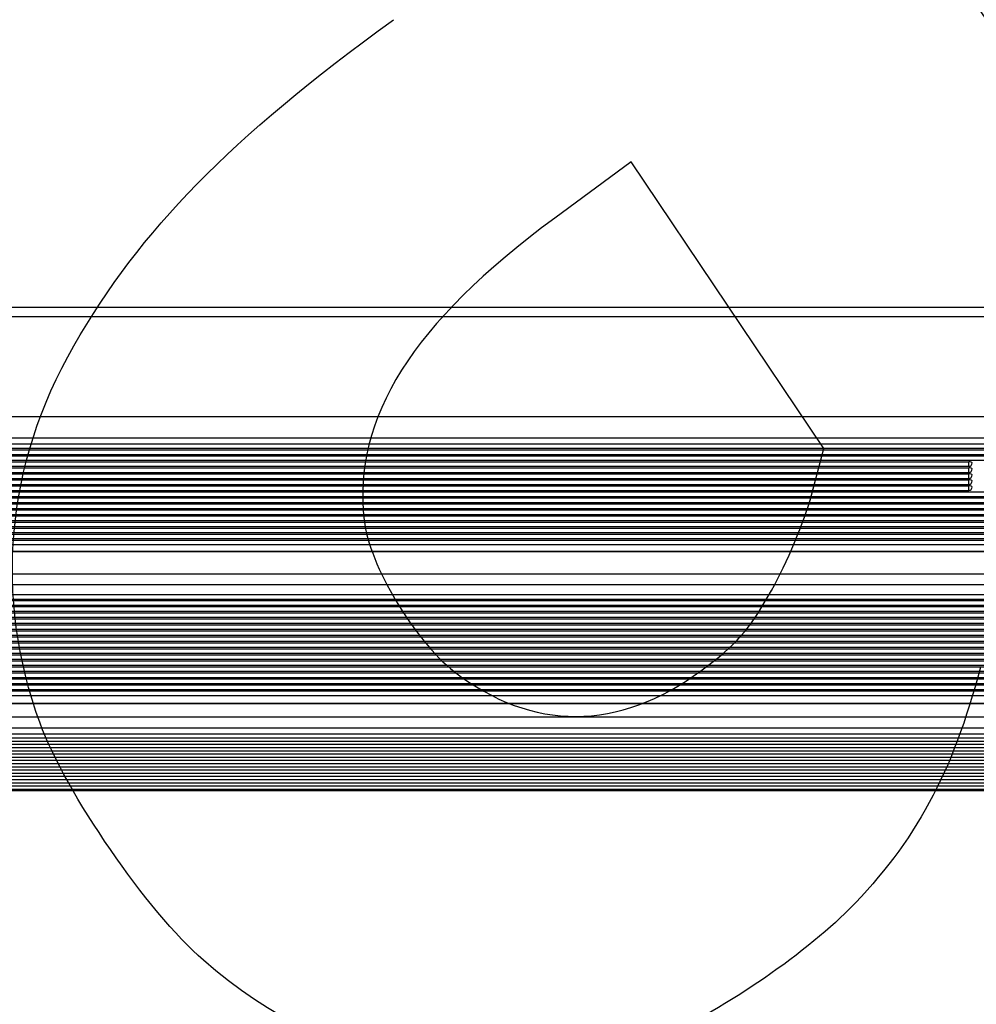
# Model space of a CAD drawing. Units: millimetres. Extents: x 0 to 356, y 0 to 204.
# Drawn here: x 93 to 113, y 46 to 66 of the extents above; entities that cross this region are included whole.
import ezdxf
from ezdxf import colors
from ezdxf.entities.mleader import LeaderData, LeaderLine
from ezdxf.math import Vec2, Vec3

# ---------------------------------------------------------------- set-up
doc = ezdxf.new("R2010")
doc.units = ezdxf.units.MM
doc.layers.add('LIST-08PLAST-720', color=7, linetype='Continuous')
doc.layers.add('Predeterminado', color=7, linetype='Continuous')

# ---------------------------------------------------------------- blocks, each defined once
blk = doc.blocks.new('SE2')
at = {"layer": 'LIST-08PLAST-720', "color": 7, "linetype": 'Continuous'}
for p, q in [((121.653, 60.54), (71.389, 60.54)), ((121.653, 60.349), (71.389, 60.349)), ((71.39, 58.291), (121.655, 58.291)), ((121.655, 57.849), (71.39, 57.849)), ((72.687, 57.73), (120.357, 57.73)), ((72.687, 57.637), (120.357, 57.637)), ((72.687, 57.606), (120.357, 57.606)), ((72.687, 57.513), (120.357, 57.513)), ((72.687, 57.482), (120.357, 57.482)), ((72.687, 57.39), (120.357, 57.39)), ((72.687, 57.358), (112.412, 57.358)), ((72.687, 57.266), (112.412, 57.266)), ((72.687, 57.234), (112.412, 57.234)), ((112.412, 57.266), (112.412, 57.358)), ((112.412, 57.142), (112.412, 57.234)), ((72.687, 57.142), (112.412, 57.142)), ((72.687, 57.111), (112.412, 57.111)), ((72.687, 57.018), (112.412, 57.018)), ((112.412, 57.018), (112.412, 57.111)), ((72.687, 56.987), (112.412, 56.987)), ((72.687, 56.894), (112.412, 56.894)), ((72.687, 56.863), (112.412, 56.863)), ((112.412, 56.894), (112.412, 56.987)), ((112.412, 56.77), (112.412, 56.863)), ((72.687, 56.77), (112.412, 56.77)), ((72.687, 56.739), (120.357, 56.739)), ((72.687, 56.646), (120.357, 56.646)), ((72.687, 56.615), (120.357, 56.615)), ((72.687, 56.522), (120.357, 56.522)), ((72.687, 56.491), (120.357, 56.491)), ((72.687, 56.398), (120.357, 56.398)), ((72.687, 56.367), (120.357, 56.367)), ((72.687, 56.274), (120.357, 56.274)), ((72.687, 56.243), (120.357, 56.243)), ((72.687, 56.15), (120.357, 56.15)), ((72.687, 56.119), (120.357, 56.119)), ((72.687, 56.026), (120.357, 56.026)), ((72.687, 55.995), (120.357, 55.995)), ((72.687, 55.903), (120.357, 55.903)), ((72.687, 55.871), (120.357, 55.871)), ((72.687, 55.779), (120.357, 55.779)), ((72.687, 55.747), (120.357, 55.747)), ((72.687, 55.655), (120.357, 55.655)), ((73.002, 55.52), (120.042, 55.52)), ((73.002, 55.51), (120.042, 55.51)), ((73.002, 55.054), (120.042, 55.054)), ((120.042, 54.827), (73.002, 54.827)), ((72.687, 54.623), (120.357, 54.623)), ((72.687, 54.53), (120.357, 54.53)), ((72.687, 54.499), (120.357, 54.499)), ((72.687, 54.406), (120.357, 54.406)), ((72.687, 54.375), (120.357, 54.375)), ((72.687, 54.282), (120.357, 54.282)), ((72.687, 54.251), (120.357, 54.251)), ((72.687, 54.158), (120.357, 54.158)), ((72.687, 54.127), (120.357, 54.127)), ((72.687, 54.034), (120.357, 54.034)), ((72.687, 54.003), (120.357, 54.003)), ((72.687, 53.91), (120.357, 53.91)), ((72.687, 53.879), (120.357, 53.879)), ((72.687, 53.787), (120.357, 53.787)), ((72.687, 53.755), (120.357, 53.755)), ((72.687, 53.663), (120.357, 53.663)), ((72.687, 53.631), (120.357, 53.631)), ((72.687, 53.539), (120.357, 53.539)), ((72.687, 53.508), (120.357, 53.508)), ((72.687, 53.415), (120.357, 53.415)), ((72.687, 53.384), (120.357, 53.384)), ((72.687, 53.291), (120.357, 53.291)), ((72.687, 53.26), (120.357, 53.26)), ((72.687, 53.167), (120.357, 53.167)), ((72.687, 53.136), (120.357, 53.136)), ((72.687, 53.043), (120.357, 53.043)), ((72.687, 53.012), (120.357, 53.012)), ((72.687, 52.919), (120.357, 52.919)), ((72.687, 52.888), (120.357, 52.888)), ((72.687, 52.795), (120.357, 52.795)), ((72.687, 52.764), (120.357, 52.764)), ((72.687, 52.671), (120.357, 52.671)), ((72.687, 52.64), (120.357, 52.64)), ((72.687, 52.547), (120.357, 52.547)), ((73.002, 52.39), (120.046, 52.39)), ((73.002, 52.38), (120.046, 52.38)), ((72.998, 52.107), (120.046, 52.107)), ((72.687, 51.755), (120.357, 51.755)), ((120.046, 51.873), (72.998, 51.873)), ((72.687, 51.673), (120.357, 51.673)), ((72.687, 51.607), (120.357, 51.607)), ((72.687, 51.54), (120.357, 51.54)), ((72.687, 51.474), (120.357, 51.474)), ((72.687, 51.408), (120.357, 51.408)), ((72.687, 51.342), (120.357, 51.342)), ((72.687, 51.276), (120.357, 51.276)), ((72.687, 51.21), (120.357, 51.21)), ((72.687, 51.144), (120.357, 51.144)), ((72.687, 51.078), (120.357, 51.078)), ((72.687, 51.012), (120.357, 51.012)), ((72.687, 50.946), (120.357, 50.946)), ((72.687, 50.88), (120.357, 50.88)), ((72.687, 50.813), (120.357, 50.813)), ((72.687, 50.747), (120.357, 50.747)), ((71.389, 50.593), (121.653, 50.593)), ((71.389, 50.588), (121.653, 50.588)), ((72.687, 50.681), (120.357, 50.681)), ((72.687, 50.615), (120.357, 50.615))]:
    blk.add_line(p, q, dxfattribs=at)
for centre, end in [((112.412, 57.336), 0), ((112.412, 57.212), 0), ((112.412, 57.088), 0), ((112.412, 56.964), 0), ((112.412, 56.84), 360)]:
    blk.add_arc(centre, 0.07, 270, end, dxfattribs=at)
for centre in [(112.412, 57.336), (112.412, 57.212), (112.412, 57.088), (112.412, 56.964), (112.412, 56.84)]:
    blk.add_ellipse(centre, major_axis=(-0.07, 0), ratio=0.325568, start_param=3.141593, end_param=4.712389, dxfattribs=at)
blk = doc.blocks.new('_DOT')
at = {"color": 0}
blk.add_line((0, 0), (-1, 0), dxfattribs=at)
at = {"color": 0, "const_width": 0.333}
blk.add_lwpolyline([(-0.1665, 0, 1), (0.1665, 0, 1)], format="xyb", close=True, dxfattribs=at)
blk = doc.blocks.new('SE310')
at = {"color": 7, "linetype": 'Continuous'}
for p, q in [((105.456, 63.537), (103.884, 62.379)), ((107.44, 60.584), (105.456, 63.537)), ((109.424, 57.631), (107.44, 60.584)), ((109.171, 56.671), (109.424, 57.631))]:
    blk.add_line(p, q, dxfattribs=at)
blk = doc.blocks.new('SE309')
blk.add_blockref('SE310', (0, 0))
blk = doc.blocks.new('SE312')
at = {"color": 7, "linetype": 'Continuous'}
blk.add_point((108.348, 54.709), dxfattribs=at)
blk = doc.blocks.new('SE311')
blk.add_blockref('SE312', (0, 0))

msp = doc.modelspace()

# ---------------------------------------------------------------- linework, layer by layer
at = {"color": 7, "linetype": 'Continuous'}
for points in [[(123.28687, 60.37006), (122.84557, 62.82259), (123.92232, 61.08077), (109.3176, 82.96774)], [(95.93513, 71.46032), (94.2498, 70.63909), (92.6248, 69.07642), (90.60106, 66.33087)], [(111.05588, 68.9582), (116.74937, 60.6716), (116.68197, 60.75474), (118.95538, 59.21296)], [(93.98221, 59.75107), (95.36459, 62.15498), (97.17041, 63.998), (100.56278, 66.46717)], [(103.88372, 62.3785), (100.9514, 60.21807), (99.71591, 58.25902), (99.95934, 56.15583)], [(93.28683, 51.97148), (92.33394, 54.58447), (92.5774, 57.30814), (93.98221, 59.75107)], [(108.34804, 54.70884), (108.66206, 55.26022), (109.03256, 56.14338), (109.17137, 56.67141)], [(99.95934, 56.15583), (100.06647, 55.23022), (100.99249, 53.67472), (101.81541, 53.03803)], [(106.89556, 53.05434), (107.63217, 53.59912), (107.87096, 53.87113), (108.34804, 54.70884)], [(101.81541, 53.03803), (103.41702, 51.79887), (105.20578, 51.80461), (106.89556, 53.05434)], [(112.65021, 53.12591), (112.07937, 50.94451), (111.31514, 49.53433), (109.95057, 48.14442)], [(96.6497, 47.09022), (95.50376, 48.08662), (93.80358, 50.55448), (93.28683, 51.97148)], [(109.95057, 48.14442), (109.01767, 47.19421), (107.16434, 45.9405), (106.03787, 45.49766)], [(106.03788, 45.49764), (102.637, 44.1606), (99.38441, 44.71236), (96.6497, 47.09022)]]:
    msp.add_open_spline(points, degree=3, dxfattribs=at)

# ---------------------------------------------------------------- block references
for name in ['SE309', 'SE311']:
    msp.add_blockref(name, (0, 0))
at = {"layer": 'Predeterminado'}
msp.add_blockref('SE2', (0, 0), dxfattribs=at)

# ---------------------------------------------------------------- leaders
at = {"layer": 'Predeterminado', "color": 7, "linetype": 'Continuous'}
ml = msp.add_multileader_mtext('Standard', dxfattribs=at)
ml.set_content('{\\pxsm0.9;\\fCalibri|b0||i0||c0|p34;\\W1.;Documento no contractual - Document no contractual - Non-contractual document - Non-contractual document - Documento não contratual\\P}', color=256)
ml.set_leader_properties()
ml.set_arrow_properties(name='DOT')
ml.build(insert=Vec2(0, 0))
ml.multileader.update_dxf_attribs({"leader_type": 0, "has_text_frame": 1, "dogleg_length": 0, "arrow_head_size": 1.8})
ctx = ml.context
ctx.base_point, ctx.char_height, ctx.arrow_head_size, ctx.plane_x_axis, ctx.plane_y_axis = Vec3(306.22662, 35.13378), 1.8, 1.8, Vec3(0, 1), Vec3(-1, 0)
notes = []
notes.append((ctx, [(0, (0, 0, 0), (0, 0), (1, 0), 1, [])]))
ctx.mtext.insert, ctx.mtext.text_direction, ctx.mtext.rotation = Vec3(305.32662, 37.13378), Vec3(0, 1), 1.57079633
ml = msp.add_multileader_mtext('Standard', dxfattribs=at)
ml.set_content('{\\pxsm0.9;\\fArial TUR|b0||i0||c0|p34;\\W1.;Banco 08PLAST, fabricado en Polipropileno y Poliamida 66+GFR de medidas 2450x595x830 mm, disponible en varios colores.\\P}', color=256)
ml.set_leader_properties()
ml.set_arrow_properties(name='DOT')
ml.build(insert=Vec2(0, 0))
ml.multileader.update_dxf_attribs({"leader_type": 0, "dogleg_length": 0, "arrow_head_size": 2.5})
ctx = ml.context
ctx.base_point, ctx.char_height, ctx.arrow_head_size = Vec3(6.63944, 192.26358), 2.5, 2.5
notes.append((ctx, [(0, (0, 0, 0), (0, 0), (1, 0), 1, [])]))
ctx.mtext.insert = Vec3(8.63944, 193.51358)
for ctx, leaders in notes:
    for number, flags, end, landing, length, lines in leaders:
        leader = LeaderData()
        leader.index, (leader.has_last_leader_line, leader.has_dogleg_vector, leader.attachment_direction) = number, flags
        leader.last_leader_point, leader.dogleg_vector, leader.dogleg_length = Vec3(end), Vec3(landing), length
        for number, points, colour, breaks in lines:
            line = LeaderLine()
            line.index, line.vertices, line.color, line.breaks = number, Vec3.list(points), colors.encode_raw_color(colour), breaks
            leader.lines.append(line)
        ctx.leaders.append(leader)

doc.saveas('drawing.dxf')
